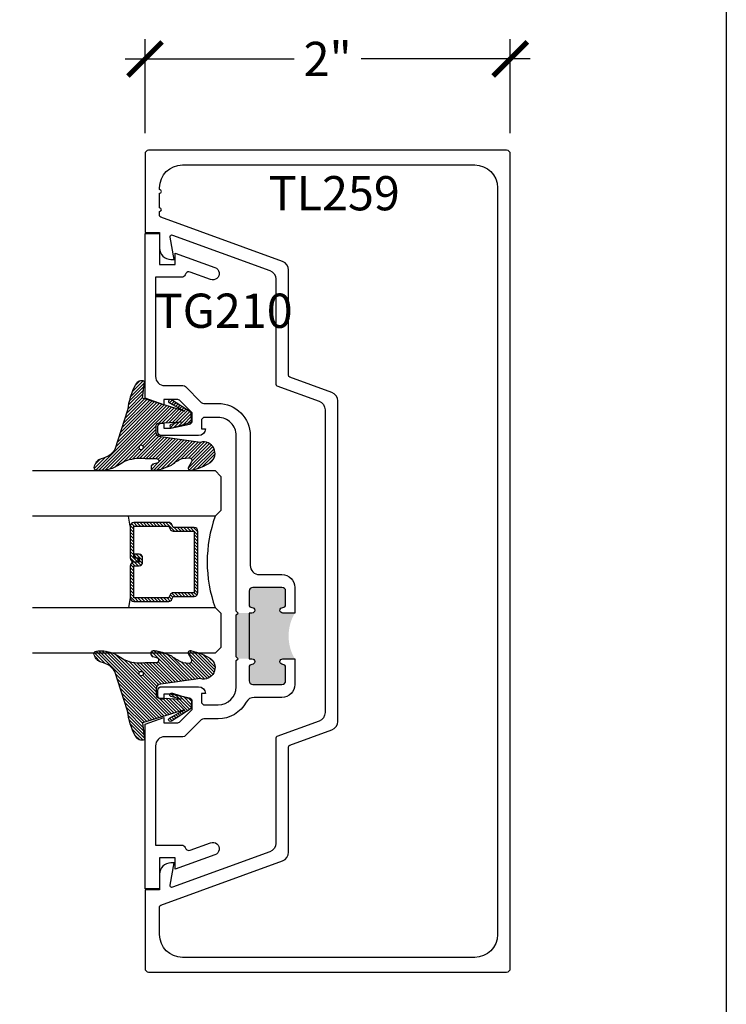
# Model space of a CAD drawing. Units: inches. Extents: x -40 to 68, y 0 to 550.
# Drawn here: x 64 to 68, y 519 to 524 of the extents above; entities that cross this region are included whole.
import ezdxf

# ---------------------------------------------------------------- set-up
doc = ezdxf.new("R2010")
doc.units = ezdxf.units.IN
doc.header["$LTSCALE"] = 0.5
doc.header["$MEASUREMENT"] = 0
doc.layers.add('Arcadia-mview', color=6, linetype='Continuous', plot=False)
for name, color, linetype in [('Arcadia-Profile', 6, 'Continuous'), ('Arcadia-Shade', 8, 'Continuous'), ('Arcadia-Text', 3, 'Continuous')]:
    doc.layers.add(name, color=color, linetype=linetype)
doc.styles.get("Standard").update_dxf_attribs({"font": 'ARIALN.TTF'})
doc.dimstyles.new('Arcadia-2', dxfattribs={"dimscale": 2, "dimtxt": 0.0938, "dimasz": 0.0938, "dimexe": 0.0546, "dimexo": 0.0469, "dimgap": 0.0469, "dimtad": 0, "dimtih": 1, "dimdec": 4, "dimzin": 3, "dimdsep": 46, "dimlunit": 4, "dimtxsty": 'Standard', "dimblk": 'ARCHTICK', "dimcen": 0.0469, "dimdle": 0.0546, "dimclrd": 256, "dimclre": 256, "dimclrt": 256, "dimadec": 0, "dimazin": 0, "dimtfac": 0.75, "dimtdec": 4, "dimtix": 1, "dimtmove": 2, "dimatfit": 3, "dimfxl": 1, "dimtolj": 1, "dimtzin": 3, "dimlwd": -3, "dimlwe": -3, "dimarcsym": 0})

# ---------------------------------------------------------------- blocks, each defined once
blk = doc.blocks.new('_ArchTick')
at = {"color": 0, "linetype": 'ByBlock', "lineweight": -3, "const_width": 0.15}
blk.add_lwpolyline([(-0.5, -0.5), (0.5, 0.5)], dxfattribs=at)
blk = doc.blocks.new('*D167')
at = {"lineweight": -3, "transparency": 16777216}
for p, q in [((64.94386678651847, 523.513063693795), (64.94386678651847, 524.028463693795)), ((66.94386678651847, 523.513063693795), (66.94386678651847, 524.028463693795)), ((64.83466678651847, 523.919263693795), (65.76023377151165, 523.919263693795)), ((67.05306678651847, 523.919263693795), (66.12749980152529, 523.919263693795))]:
    blk.add_line(p, q, dxfattribs=at)
at = {"layer": 'Defpoints', "color": 0, "lineweight": -3, "transparency": 16777216}
for p in [(66.94386678651847, 523.919263693795), (64.94386678651847, 523.419263693795), (66.94386678651847, 523.419263693795)]:
    blk.add_point(p, dxfattribs=at)
at = {"lineweight": -3, "transparency": 16777216, "xscale": 0.1876, "yscale": 0.1876, "zscale": 0.1876, "rotation": 180}
blk.add_blockref('_ArchTick', (64.94386678651847, 523.919263693795), dxfattribs=at)
at = {"lineweight": -3, "transparency": 16777216, "xscale": 0.1876, "yscale": 0.1876, "zscale": 0.1876}
blk.add_blockref('_ArchTick', (66.94386678651847, 523.919263693795), dxfattribs=at)
at = {"lineweight": -3, "transparency": 16777216, "insert": (65.94386678651847, 523.919263693795), "char_height": 0.1876, "attachment_point": 5}
blk.add_mtext('\\A1;2"', dxfattribs=at)
blk = doc.blocks.new('*U145')
at = {"layer": 'Arcadia-Shade', "lineweight": -3}
h = blk.add_hatch(dxfattribs=at)
h.set_pattern_fill('ANSI31', color=256, scale=0.1, style=0)
h.set_pattern_definition([(45, (-12.49009116438055, -10.79353366436354), (-0.008838834764831844, 0.008838834764831846), [])])
edge = h.paths.add_edge_path()
edge.add_line((0.499011675582075, 0.4285564927512802), (0.5229934129158451, 0.4285564927512837))
edge.add_arc((0.5229934129158463, 0.4482414927513224), 0.0196850000000387, 269.9999999999964, 359.9999999999984)
edge.add_line((0.542678412915885, 0.4482414927513219), (0.542678412915885, 0.4732180318310384))
edge.add_line((0.542678412915885, 0.4732180318310384), (0.5229934129158451, 0.4732180318310384))
edge.add_line((0.5229934129158451, 0.4732180318310384), (0.5229934129158451, 0.4482414927513219))
edge.add_line((0.5229934129158451, 0.4482414927513219), (0.499011675582075, 0.4482414927513219))
edge.add_line((0.499011675582075, 0.4482414927513219), (0.499011675582075, 0.4763228331426532))
edge.add_arc((0.47932667558206, 0.476322833142687), 0.01968500000001505, 359.9999999999018, 449.9999999999018)
edge.add_line((0.4793266755820937, 0.496007833142702), (0.3036411249999347, 0.4960078331426985))
edge.add_arc((0.3036411249999347, 0.4763228331426603), 0.01968500000003814, 90, 180)
edge.add_line((0.2839561249998965, 0.4763228331426603), (0.2839561249998965, 0.2858323436881278))
edge.add_arc((0.3036411249999145, 0.2858323436881261), 0.01968500000001799, 179.999999999995, 245.4529343159603)
edge.add_line((0.2954631769583571, 0.2679264678137017), (0.3114070047096007, 0.2606446238063391))
edge.add_line((0.3114070047096007, 0.2606446238063391), (0.3114070047096007, 0.1457257251104203))
edge.add_arc((0.3310920047095802, 0.145725725110422), 0.01968499999997952, 180.0000000000052, 270.0000000000052)
edge.add_line((0.331092004709582, 0.1260407251104425), (0.668905995290265, 0.126040725110439))
edge.add_arc((0.6689059952902658, 0.1457257251104211), 0.01968499999998219, 269.9999999999974, 359.9999999999974)
edge.add_line((0.688590995290248, 0.1457257251104203), (0.688590995290248, 0.2606446238063391))
edge.add_line((0.688590995290248, 0.2606446238063391), (0.7045348230414366, 0.2679264678137088))
edge.add_arc((0.6963568749998893, 0.2858323436881248), 0.01968500000000608, 294.547065684023, 359.9999999999882)
edge.add_line((0.7160418749998954, 0.2858323436881207), (0.7160418749998936, 0.4763228331426603))
edge.add_arc((0.696356874999912, 0.47632283314266), 0.01968499999998163, 9.69435005780996e-13, 89.99999999999902)
edge.add_line((0.6963568749999123, 0.4960078331426416), (0.520672186999926, 0.4960078331426985))
edge.add_arc((0.5206721869999242, 0.4763228331426586), 0.01968500000003992, 89.99999999999483, 179.9999999999948)
edge.add_line((0.5009871869998843, 0.4763228331426603), (0.5009871869998843, 0.4521573060815705))
edge.add_line((0.5009871869998843, 0.4521573060815705), (0.520672186999926, 0.4521573060815705))
edge.add_line((0.520672186999926, 0.4521573060815705), (0.520672186999926, 0.4763228331426603))
edge.add_line((0.520672186999926, 0.4763228331426603), (0.6963568749999123, 0.4763228331426603))
edge.add_line((0.6963568749999123, 0.4763228331426603), (0.6963568749999123, 0.2858323436881207))
edge.add_line((0.6963568749999123, 0.2858323436881207), (0.6804130472487255, 0.2785504996807049))
edge.add_arc((0.6885909952902385, 0.260644623806309), 0.0196849999999735, 114.5470656839565, 179.9999999999124)
edge.add_line((0.668905995290265, 0.2606446238063391), (0.668905995290265, 0.1457257251104203))
edge.add_line((0.668905995290265, 0.1457257251104203), (0.331092004709582, 0.1457257251104203))
edge.add_line((0.331092004709582, 0.1457257251104203), (0.331092004709582, 0.2606446238063391))
edge.add_arc((0.311407004709616, 0.2606446238063067), 0.01968499999996604, 9.435834056275837e-11, 65.45293431605756)
edge.add_line((0.3195849527511214, 0.2785504996806978), (0.3036411249999347, 0.2858323436881207))
edge.add_line((0.3036411249999347, 0.2858323436881207), (0.3036411249999347, 0.4763228331426603))
edge.add_line((0.3036411249999347, 0.4763228331426603), (0.4793266755820937, 0.4763228331426603))
edge.add_line((0.4793266755820937, 0.4763228331426603), (0.4793266755820937, 0.4482414927513219))
edge.add_arc((0.4990116755821052, 0.4482414927512917), 0.0196850000000115, 179.9999999999121, 269.9999999999121)
at = {"layer": 'Arcadia-Profile'}
for p, q in [((0, 0.03125), (2.471452993948174e-15, 1.03125)), ((0.2500000000000007, 1.03125), (0.25, 0.03125)), ((0.75, 0.03125), (0.7500000000000007, 1.03125)), ((1.000000000000001, 1.03125), (1, 0.03125)), ((0.3036416249999334, 0.496007833142702), (0.2499999999999218, 0.5053829846366895)), ((0.6963568749999123, 0.496007833142702), (0.7499984999999256, 0.5053829846366895)), ((0.7080088700575029, 0.2699663348586228), (0.71222288382938, 0.2741803486304981)), ((0.03125, 0), (0, 0.03125)), ((0.03125, 0), (0, 0.03125)), ((0.03125, 0), (0, 0.03125)), ((0.03125, 0), (0, 0.03125)), ((0.03125, 0), (0, 0.03125)), ((0.21875, 0), (0.03125, 0)), ((0.21875, 0), (0.03125, 0)), ((0.25, 0.03125), (0.21875, 0)), ((0.25, 0.03125), (0.21875, 0)), ((0.78125, 0), (0.75, 0.03125)), ((0.96875, 0), (0.78125, 0)), ((1, 0.03125), (0.96875, 0))]:
    blk.add_line(p, q, dxfattribs=at)
blk.add_lwpolyline([(0.499011675582075, 0.4285564927512802), (0.5229934129158451, 0.4285564927512837, 0.4142135623731049), (0.542678412915885, 0.4482414927513219), (0.542678412915885, 0.4732180318310384), (0.5229934129158451, 0.4732180318310384), (0.5229934129158451, 0.4482414927513219), (0.499011675582075, 0.4482414927513219), (0.499011675582075, 0.4763228331426532, 0.414213562373095), (0.4793266755820937, 0.496007833142702), (0.3036411249999347, 0.4960078331426985, 0.414213562373095), (0.2839561249998965, 0.4763228331426603), (0.2839561249998965, 0.2858323436881278, 0.2936188569408289), (0.2954631769583571, 0.2679264678137017), (0.3114070047096007, 0.2606446238063391), (0.3114070047096007, 0.1457257251104203, 0.414213562373095), (0.331092004709582, 0.1260407251104425), (0.668905995290265, 0.126040725110439, 0.414213562373095), (0.688590995290248, 0.1457257251104203), (0.688590995290248, 0.2606446238063391), (0.7045348230414366, 0.2679264678137088, 0.2936188569408282), (0.7160418749998954, 0.2858323436881207), (0.7160418749998936, 0.4763228331426603, 0.4142135623730852), (0.6963568749999123, 0.4960078331426416), (0.520672186999926, 0.4960078331426985, 0.414213562373095), (0.5009871869998843, 0.4763228331426603), (0.5009871869998843, 0.4521573060815705), (0.520672186999926, 0.4521573060815705), (0.520672186999926, 0.4763228331426603), (0.6963568749999123, 0.4763228331426603), (0.6963568749999123, 0.2858323436881207), (0.6804130472487255, 0.2785504996807049, 0.2936188569407848), (0.668905995290265, 0.2606446238063391), (0.668905995290265, 0.1457257251104203), (0.331092004709582, 0.1457257251104203), (0.331092004709582, 0.2606446238063391, 0.293618856940819), (0.3195849527511214, 0.2785504996806978), (0.3036411249999347, 0.2858323436881207), (0.3036411249999347, 0.4763228331426603), (0.4793266755820937, 0.4763228331426603), (0.4793266755820937, 0.4482414927513219, 0.4142135623730945)], format="xyb", close=True, dxfattribs=at)
blk.add_arc((0.4999992499998971, -0.6625220109668888), 0.7374409998105559, 70.18348207574029, 109.8165179242614, dxfattribs=at)
blk = doc.blocks.new('VTL-TG')
at = {"layer": 'Arcadia-Shade', "lineweight": -3}
h = blk.add_hatch(dxfattribs=at)
h.set_pattern_fill('ANSI31', color=256, scale=0.1, angle=-90.00000000000001, style=0)
h.set_pattern_definition([(315, (0.1151698206901415, -0.2306933476544941), (0.008838834764831847, 0.008838834764831842), [])])
edge = h.paths.add_edge_path()
edge.add_arc((-0.2923274732261774, -0.104363404294323), 0.3749999924999913, 5.900036003472747, 28.33572775322559)
edge.add_arc((0.003506122215389207, 0.05780909285896241), 0.03771152677620549, 24.79707676213061, 114.6484952641619)
edge.add_line((-0.01222147841167498, 0.09208447513703533), (0, -2.775557561562891e-17))
edge.add_line((0, -2.775557561562891e-17), (-0.2308358352395743, -0.07092127075462426))
edge.add_line((-0.2308358352395743, -0.07092127075462426), (-0.1481243601467454, -0.02555312378438582))
edge.add_arc((-0.1537214807516741, -0.01726625242458468), 0.009999999800000513, 304.0358879206306, 484.0358879206305)
edge.add_line((-0.1593186013566028, -0.00897938106478352), (-0.2669589799935891, -0.07748565724017442))
edge.add_line((-0.2669589799935891, -0.07748565724017442), (-0.2694403582127904, -0.1302442589252448))
edge.add_line((-0.2694403582127904, -0.1302442589252448), (-0.1655987389315179, -0.1618025646859842))
edge.add_arc((-0.1607214806116684, -0.1530725963423155), 0.009999999799999975, 240.8087829647301, 420.8087829647301)
edge.add_line((-0.1558442222918188, -0.1443426279986468), (-0.2118154999193251, -0.1296407060281979))
edge.add_line((-0.2118154999193251, -0.1296407060281979), (-0.08572148211166916, -0.1369657515246025))
edge.add_arc((-0.08572148211167147, -0.1469657513245957), 0.009999999799993163, 8.810729923425242e-12, 89.99999999998681, ccw=False)
edge.add_line((-0.0757214823116783, -0.1469657513245941), (-0.07572148231167214, -0.1871705995618403))
edge.add_arc((-0.1007214818116773, -0.1871705995618442), 0.02499999950000521, -89.99999999999483, 8.810729923425242e-12, ccw=False)
edge.add_line((-0.1007214818116751, -0.2121705990618494), (-0.3187214774516747, -0.2417262781435595))
edge.add_arc((-0.335654242412748, -0.3016192885523247), 0.06224059145807833, 74.21350685869737, 232.7827007054165)
edge.add_arc((-0.2018809138340821, -0.08130213514223955), 0.3197200125102316, 237.5778487961123, 258.0066151967483)
edge.add_arc((-0.2627214785716682, -0.3834283136361063), 0.01199999976000021, 242.19883198823, 385.4218481565727)
edge.add_line((-0.251883418812341, -0.3782769589702676), (-0.2694291492714885, -0.3485177464925536))
edge.add_arc((-0.2558815745723324, -0.3420785531602569), 0.01499999969999701, 89.99999999996987, 205.4218481565719, ccw=False)
edge.add_line((-0.2558815745723245, -0.3270785534602599), (-0.2223247756039654, -0.3308966925185359))
edge.add_spline(control_points=[(-0.2223247756039655, -0.3308966925185359), (-0.2169634362473459, -0.3320210251637558), (-0.2060788156691882, -0.3343036514690178), (-0.1946665575581336, -0.3441097214655672), (-0.1840836120993017, -0.3476291389559014), (-0.1797845967212609, -0.3509667751226133), (-0.1784071848953488, -0.3520361594170041)], knot_values=[0, 0, 0, 0, 0.01618263504706292, 0.03285407446268046, 0.04390314384450625, 0.04911231016714496, 0.04911231016714496, 0.04911231016714496, 0.04911231016714496], degree=3, periodic=0)
edge.add_spline(control_points=[(-0.1784071848953488, -0.3520361594170041), (-0.1775061583699725, -0.3530500299003194), (-0.175319399670719, -0.3555106567929409), (-0.1680213307330359, -0.3585675795560664), (-0.1585547351231258, -0.3686109981850388), (-0.140220168955785, -0.3735188755963558), (-0.1235493804579699, -0.3813682920538626), (-0.1079794261353716, -0.3868543830886811), (-0.09376300447323198, -0.389503683452269), (-0.08095787040759332, -0.3935900060106476), (-0.06958214684295014, -0.3937940371141609), (-0.06191248974884549, -0.3958452123723515), (-0.0567408168381314, -0.3941088684919955), (-0.05270146712532325, -0.3935364869071375), (-0.04958567180765967, -0.3899093251251507), (-0.04738466750772734, -0.38480525434265), (-0.0480016114355613, -0.378777735855004), (-0.04847662504505765, -0.3722318824703501), (-0.05119898176467617, -0.3658614879897454), (-0.059346849015517, -0.3595498389395788), (-0.07214809833299357, -0.3592887870226689), (-0.0840839506478131, -0.3550008925644135), (-0.089207470499487, -0.350085676357257), (-0.09081995288181596, -0.3485387516319065)], knot_values=[0, 0, 0, 0, 0.004027299954820777, 0.00977411093089565, 0.0232275682691745, 0.04433697311257426, 0.06499882287250904, 0.07882484812840415, 0.09362174510277967, 0.1084182932837858, 0.1186833940508139, 0.1278809307950865, 0.1311193876515022, 0.1349314074200871, 0.1397425477770804, 0.1445521896321793, 0.1513529462243924, 0.1574198668647111, 0.164326681046799, 0.1713980586650079, 0.1869831792333736, 0.2015016848045829, 0.2081694673776034, 0.2081694673776034, 0.2081694673776034, 0.2081694673776034], degree=3, periodic=0)
edge.add_arc((-0.07734438906481336, -0.3445531253301599), 0.01405261673863813, 80.49701126206952, 196.4764753952485, ccw=False)
edge.add_line((-0.0750243153411532, -0.3306933527808056), (-0.01538279602185355, -0.3306933527808056))
edge.add_arc((0.01496222477026511, -0.5486493753559273), 0.2200582833333957, 67.05907318390189, 97.92607925551789, ccw=False)
edge.add_spline(control_points=[(0.1007369518958682, -0.3459961142171792), (0.1120647515419373, -0.354054821303246), (0.1400021894244294, -0.3739297869333379), (0.1869152983147012, -0.3920398048133158), (0.2270816371722654, -0.3956811519999917), (0.2728235450467548, -0.3922928145757798), (0.2580353028647302, -0.3552576090148668), (0.2327745686973064, -0.3301675784507745), (0.183864217133236, -0.3242707726322072), (0.1612040137623465, -0.2950555313590374), (0.1500761505742076, -0.2807086518286468)], knot_values=[0, 0, 0, 0, 0.04187751867235535, 0.1032813620593853, 0.1430736775611777, 0.1751552553149799, 0.2052026810565731, 0.2310444719205224, 0.2856884274486528, 0.3384158402321654, 0.3384158402321654, 0.3384158402321654, 0.3384158402321654], degree=3, periodic=0)
edge.add_line((0.1500761505742076, -0.2807086518286468), (0.08068605151015279, -0.0658159693761243))
h.paths.add_polyline_path([(0.01838919439824933, -0.2690625019481914, -1), (-0.005428257268871264, -0.2690625019481914, -1)], flags=16)
at = {"layer": 'Arcadia-Profile'}
for points in [[(-0.2223247756039655, -0.3308966925185359), (-0.2223247756039655, -0.3308966925185359), (-0.2558815745723244, -0.3270785534602599, 0.5510158763117275), (-0.2694291492714882, -0.3485177464925542), (-0.2518834188123407, -0.3782769589702681, -0.7213754227006982), (-0.2683183345357563, -0.3940431710330409, -0.08937414064587444), (-0.3732998158145368, -0.3511844177088392, -0.8285161944652659), (-0.3187214774516747, -0.2417262781435595), (-0.1007214818116751, -0.2121705990618494, 0.4142135623730227), (-0.07572148231167214, -0.1871705995618481), (-0.0757214823116783, -0.1469657513246005, 0.4142135623731717), (-0.08572148211166924, -0.1369657515246025), (-0.2118154999193251, -0.1296407060281979), (-0.1558442222918188, -0.1443426279986468, -0.9999999999997954), (-0.1655987389315179, -0.1618025646859842), (-0.2694403582127904, -0.1302442589252448), (-0.2669589799935891, -0.07748565724017442), (-0.1593186013566026, -0.008979381064783354, -1), (-0.1481243601467453, -0.02555312378438579), (-0.2308358352395743, -0.07092127075462429), (0, 0), (-0.01222147841167498, 0.09208447513703533, -0.4134542248371665), (0.03774060390481437, 0.07362552467049555, -0.09820809155009358), (0.08068605151015268, -0.06581596937612366), (0.1500761505742076, -0.2807086518286468)], [(-0.2223247756039655, -0.3308966925185359), (-0.2223247756039655, -0.3308966925185359), (-0.2558815745723244, -0.3270785534602599, 0.5510158763117275), (-0.2694291492714882, -0.3485177464925542), (-0.2518834188123407, -0.3782769589702681, -0.7213754227006982), (-0.2683183345357563, -0.3940431710330409, -0.08937414064587444), (-0.3732998158145368, -0.3511844177088392, -0.8285161944652659), (-0.3187214774516747, -0.2417262781435595), (-0.1007214818116751, -0.2121705990618494, 0.4142135623730227), (-0.07572148231167214, -0.1871705995618481), (-0.0757214823116783, -0.1469657513246005, 0.4142135623731717), (-0.08572148211166924, -0.1369657515246025), (-0.2118154999193251, -0.1296407060281979), (-0.1558442222918188, -0.1443426279986468, -0.9999999999997954), (-0.1655987389315179, -0.1618025646859842), (-0.2694403582127904, -0.1302442589252448), (-0.2669589799935891, -0.07748565724017442), (-0.1593186013566026, -0.008979381064783354, -1), (-0.1481243601467453, -0.02555312378438579), (-0.2308358352395743, -0.07092127075462429), (0, 0), (-0.01222147841167498, 0.09208447513703533, -0.4134542248371665), (0.03774060390481437, 0.07362552467049555, -0.09820809155009358), (0.08068605151015268, -0.06581596937612366), (0.1500761505742076, -0.2807086518286468)], [(0.1007369518958622, -0.3459961142171772, 0.1355030302140701), (-0.01538279602185366, -0.3306933527808056), (-0.07502431534115322, -0.3306933527808056, 0.5541919208630475), (-0.0908199528818075, -0.3485387516319061)], [(0.1007369518958622, -0.3459961142171772, 0.1355030302140701), (-0.01538279602185366, -0.3306933527808056), (-0.07502431534115322, -0.3306933527808056, 0.5541919208630475), (-0.0908199528818075, -0.3485387516319061)]]:
    blk.add_lwpolyline(points, format="xyb", dxfattribs=at)
blk.add_circle((0.006480468564689035, -0.2690625019481914), 0.0119087258335603, dxfattribs=at)
blk.add_circle((0.006480468564689035, -0.2690625019481914), 0.0119087258335603, dxfattribs=at)
for points in [[(0.1500761505742076, -0.2807086518286468), (0.1875020046202848, -0.3178500775924036), (0.2382067100671179, -0.3382214968191093), (0.2563520967232761, -0.3566210375241), (0.2635169093483113, -0.3858017375455987), (0.2326532724230219, -0.3945575097512447), (0.1930134478917579, -0.3910771815878675), (0.1356949468913057, -0.3690539796008707), (0.1007369518958682, -0.3459961142171792)], [(-0.2223247756039655, -0.3308966925185359), (-0.2068095657665481, -0.3354962512764317), (-0.1925890622575252, -0.3441976403688969), (-0.1826344871037122, -0.3489922589889218), (-0.1784071848953488, -0.3520361594170041)], [(-0.09081995288181596, -0.3485387516319065), (-0.08580882561290085, -0.352937379592511), (-0.07235599196150139, -0.3583970747093659), (-0.05715212022619204, -0.3618231902046105), (-0.05165372066142032, -0.3662697600787297), (-0.04877360660361774, -0.3725474208819222), (-0.04798812095151567, -0.3785632781231029), (-0.04798812095151567, -0.385364034715316), (-0.04982092080643957, -0.3898107750344835), (-0.05322469196562452, -0.3932109828855701), (-0.05689029167547238, -0.3942573449086026), (-0.06003223428393772, -0.3950420738146434), (-0.06919623355861415, -0.3942573449086026), (-0.07940786517525575, -0.3932109828855701), (-0.09380843546404105, -0.3898107750344835), (-0.1082093238919697, -0.3864103967383769), (-0.1213007514272136, -0.3819636564192095), (-0.1404145537678119, -0.3741167082489554), (-0.1598439501817666, -0.3658641009135762), (-0.1705792388998475, -0.357755519626302), (-0.1755539813632367, -0.3548784075642358), (-0.1784071848953488, -0.3520361594170041)]]:
    blk.add_spline(points, degree=3, dxfattribs=at)

msp = doc.modelspace()

# ---------------------------------------------------------------- hatches: boundary and pattern name
at = {"layer": 'Arcadia-Profile', "lineweight": -3}
h = msp.add_hatch(color=256, dxfattribs=at)
h.paths.add_polyline_path([(65.76386678651824, 520.884488997952), (65.69836678651853, 520.884488997952, -1), (65.69836678651876, 520.9154889979519), (65.69886678651818, 520.9154889979519, 0.4142135623731504), (65.71386678651805, 520.930488997952), (65.71386678651805, 521.005488997952, 0.4142135623730392), (65.69386678651807, 521.025488997952), (65.53386678651822, 521.025488997952, 0.4142135623731507), (65.51386678651824, 521.005488997952), (65.51386678651824, 520.930488997952, 0.4191044853216174), (65.52911272229443, 520.9154869155983, -1.008229758717498), (65.52936678651821, 520.884488997952), (65.51386678651824, 520.884488997952), (65.51386678651824, 520.634488997952), (65.52936678651821, 520.634488997952, -1), (65.52936678651821, 520.603488997952), (65.52886678651834, 520.603488997952, 0.4142135623731502), (65.51386678651824, 520.5884889979519), (65.51386678651824, 520.5134889979519, 0.4142135623730401), (65.53386678651822, 520.4934889979519), (65.6938667865183, 520.4934889979519, 0.4142135623731507), (65.71386678651828, 520.5134889979519), (65.71386678651828, 520.5884889979519, 0.4191044853216123), (65.69862085074186, 520.6034910803056, -1.008229758721201), (65.6983667865183, 520.634488997952), (65.76386678651824, 520.634488997952, -0.2706654453773761)])
h.paths.add_polyline_path([(65.51386678651824, 520.884488997952), (65.45386678651852, 520.884488997952), (65.44386678651853, 520.874488997952), (65.44386678651853, 520.644488997952), (65.45386678651852, 520.634488997952), (65.51386678651824, 520.634488997952)])

# ---------------------------------------------------------------- linework, layer by layer
at = {"layer": 'Arcadia-mview', "lineweight": -3}
msp.add_lwpolyline([(36.12652596398533, 543.9954174887386), (68.12652596398533, 543.9954174887386), (68.12652596398533, 506.6770919028745), (36.12652596398533, 506.6770919028745)], close=True, dxfattribs=at)
at = {"layer": 'Arcadia-Profile'}
for points in [[(65.89697132680931, 520.2938079442437), (65.66644588198179, 520.2098839343756, 0.3152781440878804), (65.6598667892961, 520.200487265186), (65.6598667892961, 519.624410119338, -0.3152781440878942), (65.62697132586769, 519.5774267733898), (65.0940245798588, 519.3834046861331, -0.5701035138249169), (65.08071995576245, 519.3943219271505), (65.10386679473406, 519.5173605253337), (65.08586679491019, 519.5173605253337, 0.4142135623734304), (65.02386679551651, 519.4553605259401), (65.02386679551653, 519.3692437334059), (64.94386679629895, 519.3692437334059), (64.94386679629892, 518.9392637376114, 0.4142135623730957), (64.9638667961033, 518.919263737807), (66.92386677693364, 518.919263737807, 0.4142135623730948), (66.94386677673802, 518.9392637376114), (66.94386677673802, 523.3992636939905, 0.4142135623730955), (66.92386677693364, 523.419263693795), (64.9638667961033, 523.419263693795, 0.414213562373095), (64.94386679629892, 523.3992636939905), (64.94386679629883, 522.969283698196), (65.02386679551644, 522.969283698196), (65.02386679551651, 522.8831669056618, 0.4142135623734222), (65.0858667949102, 522.8211669062682), (65.10386679473407, 522.8211669062683), (65.08071180705804, 522.9442584710301, -0.5701035138249528), (65.09401643115439, 522.9551757120475), (65.62697132586769, 522.7611506582118, -0.3152781440879018), (65.6598667892961, 522.7141673122635), (65.6598667892961, 522.138040166416, 0.3152781440879126), (65.66644588198179, 522.1286434972263), (65.89697132680931, 522.0447194873583, -0.3152781440878987), (65.92986679023772, 521.99773614141), (65.92986679023772, 520.340791290192, -0.3152781440878895)], [(65.96697132612468, 522.0937300967772), (65.73644588129714, 522.1776541066453, -0.3152781440878674), (65.72986678861146, 522.1870507758349), (65.72986678861147, 522.7631779216824, 0.3152781440879053), (65.69697132518304, 522.8101612676307), (65.03044588820214, 523.0528133852413, -0.3152781440879719), (65.02386679551645, 523.0622100544309), (65.02386679551645, 523.0840842051488, 0.9999999999999999), (65.02386679551645, 523.1040842049532), (65.02386679551647, 523.1840842041707, 0.9999999999999999), (65.02386679551647, 523.2040842039752), (65.02386679551647, 523.2142636958, -0.414213562373045), (65.14886679429391, 523.3392636945774), (66.74886677864521, 523.3392636945774, -0.4142135623730953), (66.87386677742265, 523.2142636957999), (66.87386677742263, 519.1242637358021, -0.414213562373095), (66.7488667786452, 518.9992637370245), (65.14886679429391, 518.9992637370245, -0.4142135623730618), (65.02386679551647, 519.124263735802), (65.02386679551645, 519.2763673771707, -0.3152781440879068), (65.03044588820214, 519.2857640463603), (65.69697132518304, 519.5284161639707, 0.3152781440879039), (65.72986678861147, 519.5753995099191), (65.72986678861146, 520.151476655767, -0.3152781440878804), (65.73644588129714, 520.1608733249567), (65.96697132612468, 520.2447973348247, 0.3152781440878868), (65.9998667895531, 520.2917806807731), (65.9998667895531, 522.0467467508289, 0.3152781440878866)], [(65.01436678651856, 521.8767186937949), (65.01436678651834, 521.9057186937949, -0.4142135623726788), (65.03436678651855, 521.9257186937949), (65.04636678651849, 521.9257186937949), (65.04636678651849, 521.8967186937949), (65.0843667865185, 521.896718693795), (65.18678905221208, 521.9192137311921, 0.3503202773857335), (65.20236678651844, 521.938718693795), (65.20236678651844, 521.980668693795), (65.13574445604803, 522.0473463633247, 0.1989123673796557), (65.11806678651845, 522.054668693795), (65.04636678651849, 522.054668693795), (65.04636678651849, 522.025668693795), (64.94386678651853, 522.0616989968254), (64.94386678651853, 522.964263693795), (65.02386678651845, 522.964263693795), (65.02386678651845, 522.794263693795), (65.10986678651847, 522.794263693795), (65.10986678651847, 522.856313693795), (65.32686678651856, 522.777313693795, -1.001067143179286), (65.30285181593689, 522.7115514271655), (65.19092195628417, 522.7524258134138, 0.3341839738699082), (65.16791862856707, 522.7454115985252), (65.16366533739728, 522.7374265808277, -0.3152987888789409), (65.14486678651855, 522.724263693795), (65.00186678651852, 522.7242636937949), (65.00186678651852, 522.1806686937949, 0.414213562373095), (65.05186678651847, 522.130668693795), (65.15163778189157, 522.130668693795, -0.1990202627215579), (65.16578578735738, 522.1248049571392), (65.25193175790326, 522.0385874304508, 0.199020262721342), (65.2660797633693, 522.032723693795), (65.34386678651839, 522.032723693795, -0.4142135623731658), (65.51986678651855, 521.856723693795), (65.51986678651855, 521.1454889979519, 0.4142135623732615), (65.5698667865185, 521.095488997952), (65.6938667865183, 521.095488997952, -0.4142135623732137), (65.76386678651824, 521.0254889979518), (65.76386678651824, 520.884488997952), (65.6983667865183, 520.884488997952, -1.000000000000458), (65.6983667865183, 520.9154889979519), (65.69886678651795, 520.9154889979519, 0.4142135623811417), (65.71386678651828, 520.9304889979519), (65.71386678651828, 521.0054889979519, 0.414213562373095), (65.6938667865183, 521.0254889979519), (65.53386678651822, 521.0254889979519, 0.4142135623732907), (65.51386678651824, 521.0054889979519), (65.51386678651824, 520.9304889979519, 0.414213562373095), (65.52886678651834, 520.9154889979519), (65.52936678651821, 520.9154889979519, -0.9999999999999999), (65.52936678651821, 520.884488997952), (65.51386678651824, 520.884488997952), (65.51386678651824, 520.634488997952), (65.52936678651821, 520.634488997952, -0.9999999999999999), (65.52936678651821, 520.6034889979519), (65.52886678651879, 520.6034889979519, 0.4142135623825298), (65.51386678651824, 520.5884889979519), (65.51386678651824, 520.5134889979519, 0.414213562373095), (65.53386678651822, 520.4934889979519), (65.6938667865183, 520.4934889979519, 0.4142135623733031), (65.71386678651828, 520.5134889979519), (65.71386678651828, 520.5884889979519, 0.4142135623722626), (65.69886678651818, 520.6034889979519), (65.69836678651899, 520.6034889979519, -0.9999999999999981), (65.6983667865183, 520.6344889979518), (65.76386678651824, 520.634488997952), (65.76386678651824, 520.4934889979519, -0.4142135623730358), (65.6938667865183, 520.423488997952), (65.54224165952377, 520.423488997952, 0.2743848374955652), (65.49835341328406, 520.397443576678, -0.2743848374956442), (65.34386678651839, 520.3057636937949), (65.2660797633693, 520.3057636937949, 0.1990202627213541), (65.25193175790326, 520.2998999571391), (65.16578578735738, 520.2136824304507, -0.1990202627213808), (65.15163778189157, 520.2078186937949), (65.05186678651847, 520.2078186937949, 0.414213562373095), (65.00186678651852, 520.1578186937949), (65.00186678651852, 519.614223693795), (65.14486678651855, 519.614223693795, -0.315298788878941), (65.16366533739728, 519.6010608067621), (65.16791862856707, 519.5930757890648, 0.3341839738698464), (65.19092195628417, 519.5860615741761), (65.30285181593962, 519.6269359604253, -1.001067142921371), (65.32686678651856, 519.5611736937949), (65.10986678651847, 519.482173693795), (65.10986678651847, 519.544223693795), (65.02386678651845, 519.544223693795), (65.02386678651845, 519.374223693795), (64.94386678651853, 519.374223693795), (64.94386678651853, 520.2767883907646), (65.04636678651849, 520.312818693795), (65.04636678651849, 520.283818693795), (65.11806678651845, 520.283818693795, 0.1990202534389898), (65.13575179182698, 520.2911483661375), (65.20236678651844, 520.3578186937949), (65.20236678651844, 520.399768693795, 0.3503202773823965), (65.1867890522123, 520.4192736563976), (65.0843667865185, 520.4417686937949), (65.04636678651849, 520.4417686937949), (65.04636678651849, 520.4127686937949), (65.03436678651855, 520.4127686937949, -0.4142135623733031), (65.01436678651834, 520.4327686937949), (65.01436678651856, 520.4617686937949, -0.4142135623735113), (65.03436678651855, 520.481768693795), (65.23636178651844, 520.481768693795, -0.414213562373095), (65.27436678651856, 520.443763693795), (65.2523667865184, 520.443763693795), (65.2523667865184, 520.4017636937949, 0.4142135623731086), (65.27236678651838, 520.3817636937949), (65.34386678651839, 520.3817636937949, 0.4142135623730534), (65.44386678651853, 520.481763693795), (65.44386678651853, 520.624488997952), (65.45386678651852, 520.634488997952), (65.44386678651853, 520.644488997952), (65.44386678651853, 520.874488997952), (65.45386678651852, 520.884488997952), (65.44386678651853, 520.894488997952), (65.44386678651853, 521.8567236937951, 0.4142135623731772), (65.34386678651839, 521.956723693795), (65.27236678651838, 521.956723693795, 0.4142135623733031), (65.2523667865184, 521.936723693795), (65.2523667865184, 521.894723693795), (65.27436678651856, 521.894723693795, -0.414213562373095), (65.23636178651844, 521.856718693795), (65.03436678651855, 521.856718693795, -0.4142135623737319)]]:
    msp.add_lwpolyline(points, format="xyb", close=True, dxfattribs=at)

# ---------------------------------------------------------------- block references
at = {"layer": 'Arcadia-Profile', "xscale": -1}
msp.add_blockref('VTL-TG', (64.92934445539362, 522.0615448534594), dxfattribs=at)
at = {"layer": 'Arcadia-Profile', "lineweight": -3, "rotation": 90.00000000000001}
msp.add_blockref('*U145', (65.35929757251702, 520.6649385706443), dxfattribs=at)
at = {"layer": 'Arcadia-Profile', "rotation": 180}
msp.add_blockref('VTL-TG', (64.92934445539362, 520.2841083648692), dxfattribs=at)

# ---------------------------------------------------------------- texts
at = {"layer": 'Arcadia-Text', "lineweight": -3}
for s, p in [('TL259', (65.62088979028417, 523.0904546990537)), ('TG210', (64.99697727003657, 522.4469172034269))]:
    msp.add_text(s, height=0.1875, dxfattribs=at).set_placement(p)

# ---------------------------------------------------------------- dimensions: what is measured, and where the dimension line sits
at = {"lineweight": -3}
dim = msp.add_linear_dim(base=(66.94386678651847, 523.919263693795), p1=(64.94386678651847, 523.419263693795), p2=(66.94386678651847, 523.419263693795), dimstyle='Arcadia-2', dxfattribs=at)
dim.commit()
dim.dimension.update_dxf_attribs({"geometry": '*D167', "text_midpoint": (65.94386678651847, 523.919263693795), "dimtype": 160})

doc.saveas('drawing.dxf')
